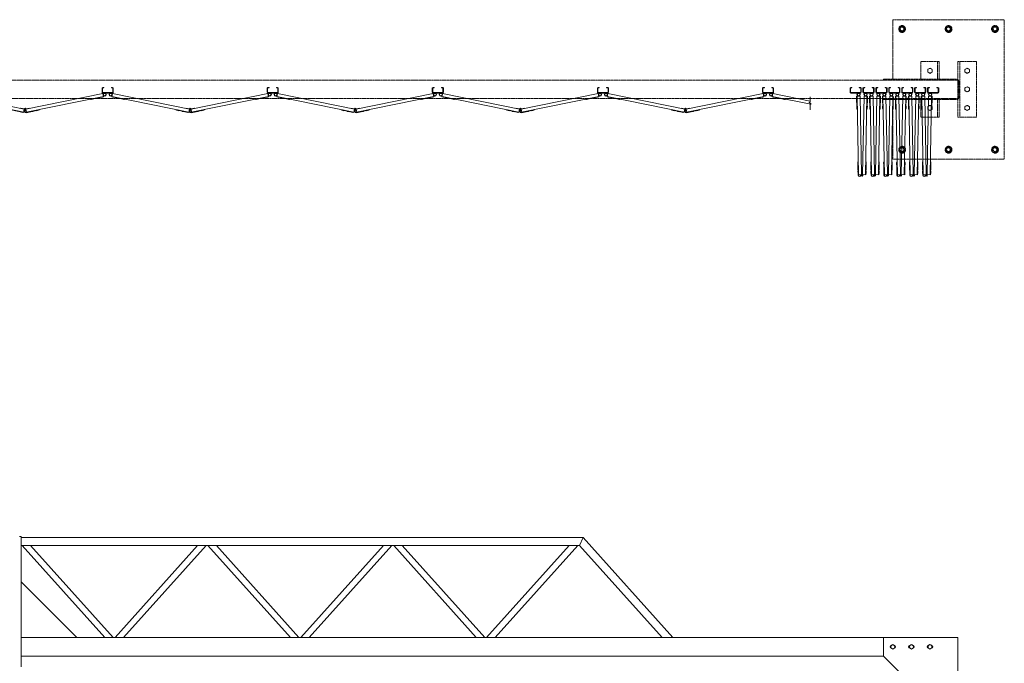
# Model space of a CAD drawing. Units: millimetres. Extents: x 4018 to 33146, y 470 to 10586.
# Drawn here: x 10201 to 15500, y 7121 to 10586 of the extents above; entities that cross this region are included whole.
import ezdxf

# ---------------------------------------------------------------- set-up
doc = ezdxf.new("R2010")
doc.units = ezdxf.units.MM
doc.linetypes.add('PHANTOM', pattern=[63.5, 31.75, -6.35, 6.35, -6.35, 6.35, -6.35])
for name, color, linetype, lineweight in [('2点鎖線', 6, 'PHANTOM', 9), ('実線', 3, 'Continuous', 18), ('細線', 4, 'Continuous', 9)]:
    doc.layers.add(name, color=color, linetype=linetype, lineweight=lineweight)

msp = doc.modelspace()

# ---------------------------------------------------------------- linework, layer by layer
at = {"layer": '2点鎖線', "ltscale": 0.05}
for p, q in [((14900, 10266.1), (14900, 10586.1)), ((14900, 10586.1), (15500, 10586.1)), ((14950, 10554.6), (14934, 10545.4)), ((14934, 10545.4), (14934, 10526.9)), ((14950, 10554.6), (14966, 10545.4)), ((14966, 10545.4), (14966, 10526.9)), ((15200, 10554.6), (15184, 10545.4)), ((15184, 10545.4), (15184, 10526.9)), ((15200, 10554.6), (15216, 10545.4)), ((15216, 10545.4), (15216, 10526.9)), ((15450, 10554.6), (15434, 10545.4)), ((15434, 10545.4), (15434, 10526.9)), ((15450, 10554.6), (15466, 10545.4)), ((15466, 10545.4), (15466, 10526.9)), ((15500, 10586.1), (15500, 9836.1)), ((14934, 10526.9), (14950, 10517.7)), ((14966, 10526.9), (14950, 10517.7)), ((15184, 10526.9), (15200, 10517.7)), ((15216, 10526.9), (15200, 10517.7)), ((15434, 10526.9), (15450, 10517.7)), ((15466, 10526.9), (15450, 10517.7)), ((15050, 10266.1), (15050, 10361.1)), ((15050, 10361.1), (15150, 10361.1)), ((15140, 10266.1), (15140, 10361.1)), ((15150, 10266.1), (15150, 10361.1)), ((15250, 10361.1), (15350, 10361.1)), ((15250, 10361.1), (15250, 10061.1)), ((15260, 10361.1), (15260, 10061.1)), ((15350, 10361.1), (15350, 10061.1)), ((15100, 10325), (15088, 10318.1)), ((15088, 10318.1), (15088, 10304.2)), ((15088, 10304.2), (15100, 10297.3)), ((15100, 10325), (15112, 10318.1)), ((15112, 10304.2), (15100, 10297.3)), ((15112, 10318.1), (15112, 10304.2)), ((15300, 10325), (15288, 10318.1)), ((15288, 10318.1), (15288, 10304.2)), ((15288, 10304.2), (15300, 10297.3)), ((15300, 10325), (15312, 10318.1)), ((15312, 10304.2), (15300, 10297.3)), ((15312, 10318.1), (15312, 10304.2)), ((15250, 10261.1), (5150, 10261.1)), ((14850, 10266.1), (15250, 10266.1)), ((14850, 10261.1), (14850, 10266.1)), ((15255, 10168.1), (15255, 10254.1)), ((15300, 10225), (15288, 10218.1)), ((15288, 10218.1), (15288, 10204.2)), ((15288, 10204.2), (15300, 10197.3)), ((15300, 10225), (15312, 10218.1)), ((15312, 10204.2), (15300, 10197.3)), ((15312, 10218.1), (15312, 10204.2)), ((5150, 10161.1), (15250, 10161.1)), ((14850, 10161.1), (14850, 10156.1)), ((14850, 10156.1), (15250, 10156.1)), ((14900, 9836.1), (14900, 10156.1)), ((15050, 10061.1), (15050, 10156.1)), ((15100, 10125), (15088, 10118.1)), ((15100, 10125), (15112, 10118.1)), ((15140, 10061.1), (15140, 10156.1)), ((15150, 10061.1), (15150, 10156.1)), ((15300, 10125), (15288, 10118.1)), ((15300, 10125), (15312, 10118.1)), ((15088, 10118.1), (15088, 10104.2)), ((15088, 10104.2), (15100, 10097.3)), ((15112, 10104.2), (15100, 10097.3)), ((15112, 10118.1), (15112, 10104.2)), ((15288, 10118.1), (15288, 10104.2)), ((15288, 10104.2), (15300, 10097.3)), ((15312, 10104.2), (15300, 10097.3)), ((15312, 10118.1), (15312, 10104.2)), ((15150, 10061.1), (15050, 10061.1)), ((15350, 10061.1), (15250, 10061.1)), ((14950, 9904.6), (14934, 9895.4)), ((14934, 9895.4), (14934, 9876.9)), ((14934, 9876.9), (14950, 9867.7)), ((14950, 9904.6), (14966, 9895.4)), ((14966, 9876.9), (14950, 9867.7)), ((14966, 9895.4), (14966, 9876.9)), ((15200, 9904.6), (15184, 9895.4)), ((15184, 9895.4), (15184, 9876.9)), ((15184, 9876.9), (15200, 9867.7)), ((15200, 9904.6), (15216, 9895.4)), ((15216, 9876.9), (15200, 9867.7)), ((15216, 9895.4), (15216, 9876.9)), ((15450, 9904.6), (15434, 9895.4)), ((15434, 9895.4), (15434, 9876.9)), ((15434, 9876.9), (15450, 9867.7)), ((15450, 9904.6), (15466, 9895.4)), ((15466, 9876.9), (15450, 9867.7)), ((15466, 9895.4), (15466, 9876.9)), ((15500, 9836.1), (14900, 9836.1))]:
    msp.add_line(p, q, dxfattribs=at)
for centre, radius in [((14950, 10536.1), 18.5), ((14950, 10536.1), 16), ((14950, 10536.1), 11), ((15200, 10536.1), 18.5), ((15200, 10536.1), 16), ((15200, 10536.1), 11), ((15450, 10536.1), 18.5), ((15450, 10536.1), 16), ((15450, 10536.1), 11), ((14950, 9886.1), 18.5), ((14950, 9886.1), 16), ((14950, 9886.1), 11), ((15200, 9886.1), 18.5), ((15200, 9886.1), 16), ((15200, 9886.1), 11), ((15450, 9886.1), 18.5), ((15450, 9886.1), 16), ((15450, 9886.1), 11)]:
    msp.add_circle(centre, radius, dxfattribs=at)
for centre, radius, start, end in [((14950, 10536.1), 9.65, 195, 105), ((15200, 10536.1), 9.65, 195, 105), ((15450, 10536.1), 9.65, 195, 105), ((15243, 10254.1), 12, 0, 54.3147), ((15243, 10168.1), 12, 305.6853, 0), ((14950, 9886.1), 9.65, 195, 105), ((15200, 9886.1), 9.65, 195, 105), ((15450, 9886.1), 9.65, 195, 105)]:
    msp.add_arc(centre, radius, start, end, dxfattribs=at)
at = {"layer": '実線', "ltscale": 0.05}
for p, q in [((10209, 7803), (10200, 7803)), ((10209, 7103), (10209, 7803)), ((13233.1, 7798), (10209, 7798)), ((13214, 7755.3), (13233.1, 7798)), ((13715.7, 7260), (13233.1, 7798)), ((13214, 7755.3), (10209, 7755.3)), ((10658.3, 7260), (10214, 7755.3)), ((10704, 7260), (10259.7, 7755.3)), ((10714, 7260), (11158.3, 7755.3)), ((10759.7, 7260), (11204, 7755.3)), ((11658.3, 7260), (11214, 7755.3)), ((11704, 7260), (11259.7, 7755.3)), ((11714, 7260), (12158.3, 7755.3)), ((11759.7, 7260), (12204, 7755.3)), ((12658.3, 7260), (12214, 7755.3)), ((12704, 7260), (12259.7, 7755.3)), ((12714, 7260), (13158.3, 7755.3)), ((12759.7, 7260), (13204, 7755.3)), ((13658.3, 7260), (13214, 7755.3)), ((10509, 7260), (10209, 7560)), ((15250, 7260), (10209, 7260)), ((14850, 7260), (14850, 7160)), ((15250, 7260), (15250, 2810)), ((14889.5, 7216.1), (14900, 7222.1)), ((14889.5, 7216.1), (14889.5, 7203.9)), ((14910.5, 7216.1), (14900, 7222.1)), ((14910.5, 7216.1), (14910.5, 7203.9)), ((14989.5, 7216.1), (15000, 7222.1)), ((14989.5, 7216.1), (14989.5, 7203.9)), ((15010.5, 7216.1), (15000, 7222.1)), ((15010.5, 7216.1), (15010.5, 7203.9)), ((15089.5, 7216.1), (15100, 7222.1)), ((15089.5, 7216.1), (15089.5, 7203.9)), ((15110.5, 7216.1), (15100, 7222.1)), ((15110.5, 7216.1), (15110.5, 7203.9)), ((14850, 7160), (10209, 7160)), ((14850, 7160), (15150, 6860)), ((14900, 7197.9), (14889.5, 7203.9)), ((14900, 7197.9), (14910.5, 7203.9)), ((15000, 7197.9), (14989.5, 7203.9)), ((15000, 7197.9), (15010.5, 7203.9)), ((15100, 7197.9), (15089.5, 7203.9)), ((15100, 7197.9), (15110.5, 7203.9))]:
    msp.add_line(p, q, dxfattribs=at)
for centre in [(14900, 7210), (15000, 7210), (15100, 7210)]:
    msp.add_circle(centre, 10.5, dxfattribs=at)
for centre, start, end in [((14892.5, 7210), 94.1581, 265.8419), ((14907.5, 7210), 274.1581, 85.8419), ((14992.5, 7210), 94.1581, 265.8419), ((15007.5, 7210), 274.1581, 85.8419), ((15092.5, 7210), 94.1581, 265.8419), ((15107.5, 7210), 274.1581, 85.8419)]:
    msp.add_arc(centre, 7.5, start, end, dxfattribs=at)
at = {"layer": '細線', "ltscale": 0.05}
for p, q in [((10225.6, 10104.1), (9811.7, 10188.8)), ((10234.4, 10104.1), (10648.3, 10188.8)), ((10644.3, 10217.1), (10644.3, 10195.1)), ((10646.8, 10217.1), (10646.8, 10195.1)), ((10648.3, 10221.1), (10654.3, 10221.1)), ((10648.3, 10218.6), (10654.3, 10218.6)), ((10700.3, 10193.6), (10648.3, 10193.6)), ((10700.3, 10191.1), (10648.3, 10191.1)), ((10648.3, 10188.8), (10652.1, 10170.7)), ((10654.3, 10221.1), (10654.3, 10218.6)), ((10694.3, 10221.1), (10694.3, 10218.6)), ((10700.3, 10221.1), (10694.3, 10221.1)), ((10700.3, 10218.6), (10694.3, 10218.6)), ((10700.2, 10188.8), (10696.5, 10170.7)), ((11114.1, 10104.1), (10700.2, 10188.8)), ((10701.8, 10195.1), (10701.8, 10217.1)), ((10704.3, 10217.1), (10704.3, 10195.1)), ((11123, 10104.1), (11536.9, 10188.8)), ((11532.8, 10217.1), (11532.8, 10195.1)), ((11535.3, 10217.1), (11535.3, 10195.1)), ((11536.8, 10221.1), (11542.8, 10221.1)), ((11536.8, 10218.6), (11542.8, 10218.6)), ((11588.8, 10193.6), (11536.8, 10193.6)), ((11588.8, 10191.1), (11536.8, 10191.1)), ((11536.9, 10188.8), (11540.6, 10170.7)), ((11542.8, 10221.1), (11542.8, 10218.6)), ((11582.8, 10221.1), (11582.8, 10218.6)), ((11588.8, 10221.1), (11582.8, 10221.1)), ((11588.8, 10218.6), (11582.8, 10218.6)), ((11588.7, 10188.8), (11585, 10170.7)), ((12002.7, 10104.1), (11588.7, 10188.8)), ((11590.3, 10195.1), (11590.3, 10217.1)), ((11592.8, 10217.1), (11592.8, 10195.1)), ((12011.5, 10104.1), (12425.4, 10188.8)), ((12421.4, 10217.1), (12421.4, 10195.1)), ((12423.9, 10217.1), (12423.9, 10195.1)), ((12425.4, 10221.1), (12431.4, 10221.1)), ((12425.4, 10218.6), (12431.4, 10218.6)), ((12477.4, 10193.6), (12425.4, 10193.6)), ((12477.4, 10191.1), (12425.4, 10191.1)), ((12425.4, 10188.8), (12429.1, 10170.7)), ((12431.4, 10221.1), (12431.4, 10218.6)), ((12471.4, 10221.1), (12471.4, 10218.6)), ((12477.4, 10221.1), (12471.4, 10221.1)), ((12477.4, 10218.6), (12471.4, 10218.6)), ((12477.3, 10188.8), (12473.6, 10170.7)), ((12891.2, 10104.1), (12477.3, 10188.8)), ((12478.9, 10195.1), (12478.9, 10217.1)), ((12481.4, 10217.1), (12481.4, 10195.1)), ((12900.1, 10104.1), (13314, 10188.8)), ((13309.9, 10217.1), (13309.9, 10195.1)), ((13312.4, 10217.1), (13312.4, 10195.1)), ((13313.9, 10221.1), (13319.9, 10221.1)), ((13313.9, 10218.6), (13319.9, 10218.6)), ((13365.9, 10193.6), (13313.9, 10193.6)), ((13365.9, 10191.1), (13313.9, 10191.1)), ((13314, 10188.8), (13317.7, 10170.7)), ((13319.9, 10221.1), (13319.9, 10218.6)), ((13359.9, 10221.1), (13359.9, 10218.6)), ((13365.9, 10221.1), (13359.9, 10221.1)), ((13365.9, 10218.6), (13359.9, 10218.6)), ((13365.8, 10188.8), (13362.1, 10170.7)), ((13779.8, 10104.1), (13365.8, 10188.8)), ((13367.4, 10195.1), (13367.4, 10217.1)), ((13369.9, 10217.1), (13369.9, 10195.1)), ((13788.6, 10104.1), (14202.5, 10188.8)), ((14198.5, 10217.1), (14198.5, 10195.1)), ((14201, 10217.1), (14201, 10195.1)), ((14202.5, 10221.1), (14208.5, 10221.1)), ((14202.5, 10218.6), (14208.5, 10218.6)), ((14254.5, 10193.6), (14202.5, 10193.6)), ((14254.5, 10191.1), (14202.5, 10191.1)), ((14202.5, 10188.8), (14206.2, 10170.7)), ((14208.5, 10221.1), (14208.5, 10218.6)), ((14248.5, 10221.1), (14248.5, 10218.6)), ((14254.5, 10221.1), (14248.5, 10221.1)), ((14254.5, 10218.6), (14248.5, 10218.6)), ((14254.4, 10188.8), (14250.7, 10170.7)), ((14455.6, 10147.6), (14254.4, 10188.8)), ((14256, 10195.1), (14256, 10217.1)), ((14258.5, 10217.1), (14258.5, 10195.1)), ((14669.7, 10217.1), (14669.7, 10195.1)), ((14672.2, 10217.1), (14672.2, 10195.1)), ((14673.7, 10221.1), (14679.7, 10221.1)), ((14673.7, 10218.6), (14679.7, 10218.6)), ((14725.7, 10193.6), (14673.7, 10193.6)), ((14725.7, 10191.1), (14673.7, 10191.1)), ((14679.7, 10221.1), (14679.7, 10218.6)), ((14723.8, 10174.3), (14705.3, 10173.9)), ((14719.7, 10221.1), (14719.7, 10218.6)), ((14725.7, 10221.1), (14719.7, 10221.1)), ((14725.7, 10218.6), (14719.7, 10218.6)), ((14731.9, 9751.9), (14723.8, 10174.3)), ((14727.2, 10195.1), (14727.2, 10217.1)), ((14729.7, 10217.1), (14729.7, 10195.1)), ((14737, 9751.9), (14745.1, 10174.3)), ((14739.2, 10217.1), (14739.2, 10195.1)), ((14741.7, 10217.1), (14741.7, 10195.1)), ((14743.2, 10221.1), (14749.2, 10221.1)), ((14743.2, 10218.6), (14749.2, 10218.6)), ((14795.2, 10193.6), (14743.2, 10193.6)), ((14795.2, 10191.1), (14743.2, 10191.1)), ((14745.1, 10174.3), (14763.5, 10173.9)), ((14749.2, 10221.1), (14749.2, 10218.6)), ((14793.4, 10174.3), (14774.9, 10173.9)), ((14789.2, 10221.1), (14789.2, 10218.6)), ((14795.2, 10221.1), (14789.2, 10221.1)), ((14795.2, 10218.6), (14789.2, 10218.6)), ((14801.4, 9751.9), (14793.4, 10174.3)), ((14796.7, 10195.1), (14796.7, 10217.1)), ((14799.2, 10217.1), (14799.2, 10195.1)), ((14806.6, 9751.9), (14814.6, 10174.3)), ((14808.8, 10217.1), (14808.8, 10195.1)), ((14811.3, 10217.1), (14811.3, 10195.1)), ((14812.8, 10221.1), (14818.8, 10221.1)), ((14812.8, 10218.6), (14818.8, 10218.6)), ((14864.8, 10193.6), (14812.8, 10193.6)), ((14864.8, 10191.1), (14812.8, 10191.1)), ((14814.6, 10174.3), (14833.1, 10173.9)), ((14818.8, 10221.1), (14818.8, 10218.6)), ((14862.9, 10174.3), (14844.4, 10173.9)), ((14858.8, 10221.1), (14858.8, 10218.6)), ((14864.8, 10221.1), (14858.8, 10221.1)), ((14864.8, 10218.6), (14858.8, 10218.6)), ((14871, 9751.9), (14862.9, 10174.3)), ((14866.3, 10195.1), (14866.3, 10217.1)), ((14868.8, 10217.1), (14868.8, 10195.1)), ((14876.1, 9751.9), (14884.2, 10174.3)), ((14878.3, 10217.1), (14878.3, 10195.1)), ((14880.8, 10217.1), (14880.8, 10195.1)), ((14882.3, 10221.1), (14888.3, 10221.1)), ((14882.3, 10218.6), (14888.3, 10218.6)), ((14934.3, 10193.6), (14882.3, 10193.6)), ((14934.3, 10191.1), (14882.3, 10191.1)), ((14884.2, 10174.3), (14902.7, 10173.9)), ((14888.3, 10221.1), (14888.3, 10218.6)), ((14932.5, 10174.3), (14914, 10173.9)), ((14928.3, 10221.1), (14928.3, 10218.6)), ((14934.3, 10221.1), (14928.3, 10221.1)), ((14934.3, 10218.6), (14928.3, 10218.6)), ((14940.5, 9751.9), (14932.5, 10174.3)), ((14935.8, 10195.1), (14935.8, 10217.1)), ((14938.3, 10217.1), (14938.3, 10195.1)), ((14945.7, 9751.9), (14953.7, 10174.3)), ((14947.9, 10217.1), (14947.9, 10195.1)), ((14950.4, 10217.1), (14950.4, 10195.1)), ((14951.9, 10221.1), (14957.9, 10221.1)), ((14951.9, 10218.6), (14957.9, 10218.6)), ((15003.9, 10193.6), (14951.9, 10193.6)), ((15003.9, 10191.1), (14951.9, 10191.1)), ((14953.7, 10174.3), (14972.2, 10173.9)), ((14957.9, 10221.1), (14957.9, 10218.6)), ((15002, 10174.3), (14983.5, 10173.9)), ((14997.9, 10221.1), (14997.9, 10218.6)), ((15003.9, 10221.1), (14997.9, 10221.1)), ((15003.9, 10218.6), (14997.9, 10218.6)), ((15010.1, 9751.9), (15002, 10174.3)), ((15005.4, 10195.1), (15005.4, 10217.1)), ((15007.9, 10217.1), (15007.9, 10195.1)), ((15015.2, 9751.9), (15023.3, 10174.3)), ((15017.4, 10217.1), (15017.4, 10195.1)), ((15019.9, 10217.1), (15019.9, 10195.1)), ((15021.4, 10221.1), (15027.4, 10221.1)), ((15021.4, 10218.6), (15027.4, 10218.6)), ((15073.4, 10193.6), (15021.4, 10193.6)), ((15073.4, 10191.1), (15021.4, 10191.1)), ((15023.3, 10174.3), (15041.8, 10173.9)), ((15027.4, 10221.1), (15027.4, 10218.6)), ((15071.6, 10174.3), (15053.1, 10173.9)), ((15067.4, 10221.1), (15067.4, 10218.6)), ((15073.4, 10221.1), (15067.4, 10221.1)), ((15073.4, 10218.6), (15067.4, 10218.6)), ((15079.6, 9751.9), (15071.6, 10174.3)), ((15074.9, 10195.1), (15074.9, 10217.1)), ((15077.4, 10217.1), (15077.4, 10195.1)), ((15084.8, 9751.9), (15092.8, 10174.3)), ((15087, 10217.1), (15087, 10195.1)), ((15089.5, 10217.1), (15089.5, 10195.1)), ((15091, 10221.1), (15097, 10221.1)), ((15091, 10218.6), (15097, 10218.6)), ((15143, 10193.6), (15091, 10193.6)), ((15143, 10191.1), (15091, 10191.1)), ((15092.8, 10174.3), (15111.3, 10173.9)), ((15097, 10221.1), (15097, 10218.6)), ((15137, 10221.1), (15137, 10218.6)), ((15143, 10221.1), (15137, 10221.1)), ((15143, 10218.6), (15137, 10218.6)), ((15144.5, 10195.1), (15144.5, 10217.1)), ((15147, 10195.1), (15147, 10217.1)), ((10222.4, 10088.4), (9808.5, 10173.1)), ((10235.7, 10088), (10651.5, 10173.1)), ((10583, 10159.1), (10583.5, 10156.6)), ((10583.5, 10156.6), (10652.1, 10170.7)), ((10587.4, 10157.4), (10587.5, 10156.9)), ((10587.5, 10156.9), (10599.2, 10159.3)), ((10599.1, 10159.8), (10599.2, 10159.3)), ((10616.8, 10163.4), (10616.9, 10162.9)), ((10616.9, 10162.9), (10628.6, 10165.4)), ((10628.5, 10165.8), (10628.6, 10165.4)), ((10633.9, 10166.9), (10634, 10166.5)), ((10634, 10166.5), (10645.8, 10168.9)), ((10645.7, 10169.3), (10645.8, 10168.9)), ((10765.1, 10156.6), (10696.5, 10170.7)), ((11110.9, 10088.4), (10697, 10173.1)), ((10702.9, 10169.3), (10702.8, 10168.9)), ((10714.5, 10166.5), (10702.8, 10168.9)), ((10714.6, 10166.9), (10714.5, 10166.5)), ((10720, 10165.8), (10719.9, 10165.4)), ((10731.7, 10162.9), (10719.9, 10165.4)), ((10731.8, 10163.4), (10731.7, 10162.9)), ((10749.4, 10159.8), (10749.3, 10159.3)), ((10761.1, 10156.9), (10749.3, 10159.3)), ((10761.2, 10157.4), (10761.1, 10156.9)), ((10765.6, 10159.1), (10765.1, 10156.6)), ((11124.2, 10088), (11540.1, 10173.1)), ((11471.5, 10159.1), (11472, 10156.6)), ((11472, 10156.6), (11540.6, 10170.7)), ((11475.9, 10157.4), (11476, 10156.9)), ((11476, 10156.9), (11487.8, 10159.3)), ((11487.7, 10159.8), (11487.8, 10159.3)), ((11505.3, 10163.4), (11505.4, 10162.9)), ((11505.4, 10162.9), (11517.2, 10165.4)), ((11517.1, 10165.8), (11517.2, 10165.4)), ((11522.5, 10166.9), (11522.6, 10166.5)), ((11522.6, 10166.5), (11534.3, 10168.9)), ((11534.2, 10169.3), (11534.3, 10168.9)), ((11653.6, 10156.6), (11585, 10170.7)), ((11999.5, 10088.4), (11585.5, 10173.1)), ((11591.4, 10169.3), (11591.3, 10168.9)), ((11603.1, 10166.5), (11591.3, 10168.9)), ((11603.2, 10166.9), (11603.1, 10166.5)), ((11608.6, 10165.8), (11608.5, 10165.4)), ((11620.2, 10162.9), (11608.5, 10165.4)), ((11620.3, 10163.4), (11620.2, 10162.9)), ((11637.9, 10159.8), (11637.8, 10159.3)), ((11649.6, 10156.9), (11637.8, 10159.3)), ((11649.7, 10157.4), (11649.6, 10156.9)), ((11654.1, 10159.1), (11653.6, 10156.6)), ((12012.8, 10088), (12428.6, 10173.1)), ((12360.1, 10159.1), (12360.6, 10156.6)), ((12360.6, 10156.6), (12429.1, 10170.7)), ((12364.5, 10157.4), (12364.6, 10156.9)), ((12364.6, 10156.9), (12376.3, 10159.3)), ((12376.2, 10159.8), (12376.3, 10159.3)), ((12393.9, 10163.4), (12394, 10162.9)), ((12394, 10162.9), (12405.7, 10165.4)), ((12405.6, 10165.8), (12405.7, 10165.4)), ((12411, 10166.9), (12411.1, 10166.5)), ((12411.1, 10166.5), (12422.9, 10168.9)), ((12422.8, 10169.3), (12422.9, 10168.9)), ((12542.2, 10156.6), (12473.6, 10170.7)), ((12888, 10088.4), (12474.1, 10173.1)), ((12480, 10169.3), (12479.9, 10168.9)), ((12491.6, 10166.5), (12479.9, 10168.9)), ((12491.7, 10166.9), (12491.6, 10166.5)), ((12497.1, 10165.8), (12497, 10165.4)), ((12508.8, 10162.9), (12497, 10165.4)), ((12508.9, 10163.4), (12508.8, 10162.9)), ((12526.5, 10159.8), (12526.4, 10159.3)), ((12538.1, 10156.9), (12526.4, 10159.3)), ((12538.2, 10157.4), (12538.1, 10156.9)), ((12542.7, 10159.1), (12542.2, 10156.6)), ((12901.3, 10088), (13317.2, 10173.1)), ((13248.6, 10159.1), (13249.1, 10156.6)), ((13249.1, 10156.6), (13317.7, 10170.7)), ((13253, 10157.4), (13253.1, 10156.9)), ((13253.1, 10156.9), (13264.9, 10159.3)), ((13264.8, 10159.8), (13264.9, 10159.3)), ((13282.4, 10163.4), (13282.5, 10162.9)), ((13282.5, 10162.9), (13294.3, 10165.4)), ((13294.2, 10165.8), (13294.3, 10165.4)), ((13299.6, 10166.9), (13299.7, 10166.5)), ((13299.7, 10166.5), (13311.4, 10168.9)), ((13311.3, 10169.3), (13311.4, 10168.9)), ((13430.7, 10156.6), (13362.1, 10170.7)), ((13776.6, 10088.4), (13362.6, 10173.1)), ((13368.5, 10169.3), (13368.4, 10168.9)), ((13380.2, 10166.5), (13368.4, 10168.9)), ((13380.3, 10166.9), (13380.2, 10166.5)), ((13385.6, 10165.8), (13385.5, 10165.4)), ((13397.3, 10162.9), (13385.5, 10165.4)), ((13397.4, 10163.4), (13397.3, 10162.9)), ((13415, 10159.8), (13414.9, 10159.3)), ((13426.7, 10156.9), (13414.9, 10159.3)), ((13426.8, 10157.4), (13426.7, 10156.9)), ((13431.2, 10159.1), (13430.7, 10156.6)), ((13789.9, 10088), (14205.7, 10173.1)), ((14137.2, 10159.1), (14137.7, 10156.6)), ((14137.7, 10156.6), (14206.2, 10170.7)), ((14141.6, 10157.4), (14141.7, 10156.9)), ((14141.7, 10156.9), (14153.4, 10159.3)), ((14153.3, 10159.8), (14153.4, 10159.3)), ((14171, 10163.4), (14171.1, 10162.9)), ((14171.1, 10162.9), (14182.8, 10165.4)), ((14182.7, 10165.8), (14182.8, 10165.4)), ((14188.1, 10166.9), (14188.2, 10166.5)), ((14188.2, 10166.5), (14200, 10168.9)), ((14199.9, 10169.3), (14200, 10168.9)), ((14319.3, 10156.6), (14250.7, 10170.7)), ((14458.1, 10130.7), (14251.2, 10173.1)), ((14257, 10169.3), (14256.9, 10168.9)), ((14268.7, 10166.5), (14256.9, 10168.9)), ((14268.8, 10166.9), (14268.7, 10166.5)), ((14274.2, 10165.8), (14274.1, 10165.4)), ((14285.8, 10162.9), (14274.1, 10165.4)), ((14285.9, 10163.4), (14285.8, 10162.9)), ((14303.6, 10159.8), (14303.5, 10159.3)), ((14315.2, 10156.9), (14303.5, 10159.3)), ((14315.3, 10157.4), (14315.2, 10156.9)), ((14319.8, 10159.1), (14319.3, 10156.6)), ((14450.6, 10140.1), (14455.6, 10143.9)), ((14460.6, 10132.6), (14450.6, 10140.1)), ((14455.6, 10171.4), (14455.6, 10143.9)), ((14460.6, 10132.6), (14455.6, 10128.9)), ((14455.6, 10128.9), (14455.6, 10101.4)), ((14705.2, 10155.4), (14704.9, 10167.4)), ((14705.4, 10167.4), (14704.9, 10167.4)), ((14705.7, 10155.4), (14705.2, 10155.4)), ((14706.6, 10104), (14705.3, 10173.9)), ((14705.5, 10137.9), (14705.3, 10149.9)), ((14705.8, 10149.9), (14705.3, 10149.9)), ((14706, 10138), (14705.5, 10137.9)), ((14715.9, 9749.6), (14707.8, 10174)), ((14753, 9751.6), (14761, 10174)), ((14762.2, 10104), (14763.5, 10173.9)), ((14762.9, 10138), (14763.4, 10137.9)), ((14763.1, 10149.9), (14763.6, 10149.9)), ((14763.2, 10155.4), (14763.7, 10155.4)), ((14763.4, 10167.4), (14763.9, 10167.4)), ((14763.4, 10137.9), (14763.6, 10149.9)), ((14763.7, 10155.4), (14763.9, 10167.4)), ((14774.7, 10155.4), (14774.5, 10167.4)), ((14775, 10167.4), (14774.5, 10167.4)), ((14775.2, 10155.4), (14774.7, 10155.4)), ((14775.1, 10137.9), (14774.8, 10149.9)), ((14775.3, 10149.9), (14774.8, 10149.9)), ((14776.2, 10104), (14774.9, 10173.9)), ((14775.6, 10138), (14775.1, 10137.9)), ((14785.5, 9749.6), (14777.4, 10174)), ((14822.6, 9751.6), (14830.6, 10174)), ((14831.8, 10104), (14833.1, 10173.9)), ((14832.4, 10138), (14832.9, 10137.9)), ((14832.6, 10149.9), (14833.1, 10149.9)), ((14832.8, 10155.4), (14833.3, 10155.4)), ((14832.9, 10137.9), (14833.1, 10149.9)), ((14833, 10167.4), (14833.5, 10167.4)), ((14833.3, 10155.4), (14833.5, 10167.4)), ((14844.3, 10155.4), (14844.1, 10167.4)), ((14844.6, 10167.4), (14844.1, 10167.4)), ((14844.8, 10155.4), (14844.3, 10155.4)), ((14845.8, 10104), (14844.4, 10173.9)), ((14844.6, 10137.9), (14844.4, 10149.9)), ((14844.9, 10149.9), (14844.4, 10149.9)), ((14845.1, 10138), (14844.6, 10137.9)), ((14855, 9749.6), (14846.9, 10174)), ((14892.1, 9751.6), (14900.2, 10174)), ((14901.3, 10104), (14902.7, 10173.9)), ((14902, 10138), (14902.5, 10137.9)), ((14902.2, 10149.9), (14902.7, 10149.9)), ((14902.3, 10155.4), (14902.8, 10155.4)), ((14902.5, 10167.4), (14903, 10167.4)), ((14902.5, 10137.9), (14902.7, 10149.9)), ((14902.8, 10155.4), (14903, 10167.4)), ((14913.8, 10155.4), (14913.6, 10167.4)), ((14914.1, 10167.4), (14913.6, 10167.4)), ((14914.3, 10155.4), (14913.8, 10155.4)), ((14914.2, 10137.9), (14913.9, 10149.9)), ((14914.4, 10149.9), (14913.9, 10149.9)), ((14915.3, 10104), (14914, 10173.9)), ((14914.7, 10138), (14914.2, 10137.9)), ((14924.6, 9749.6), (14916.5, 10174)), ((14961.7, 9751.6), (14969.7, 10174)), ((14970.9, 10104), (14972.2, 10173.9)), ((14971.5, 10138), (14972, 10137.9)), ((14971.8, 10149.9), (14972.3, 10149.9)), ((14971.9, 10155.4), (14972.4, 10155.4)), ((14972, 10137.9), (14972.3, 10149.9)), ((14972.1, 10167.4), (14972.6, 10167.4)), ((14972.4, 10155.4), (14972.6, 10167.4)), ((14983.4, 10155.4), (14983.2, 10167.4)), ((14983.7, 10167.4), (14983.2, 10167.4)), ((14983.9, 10155.4), (14983.4, 10155.4)), ((14984.9, 10104), (14983.5, 10173.9)), ((14983.7, 10137.9), (14983.5, 10149.9)), ((14984, 10149.9), (14983.5, 10149.9)), ((14984.2, 10138), (14983.7, 10137.9)), ((14994.1, 9749.6), (14986, 10174)), ((15031.2, 9751.6), (15039.3, 10174)), ((15040.4, 10104), (15041.8, 10173.9)), ((15041.1, 10138), (15041.6, 10137.9)), ((15041.3, 10149.9), (15041.8, 10149.9)), ((15041.4, 10155.4), (15041.9, 10155.4)), ((15041.6, 10137.9), (15041.8, 10149.9)), ((15041.7, 10167.4), (15042.2, 10167.4)), ((15041.9, 10155.4), (15042.2, 10167.4)), ((15053, 10155.4), (15052.7, 10167.4)), ((15053.2, 10167.4), (15052.7, 10167.4)), ((15053.5, 10155.4), (15053, 10155.4)), ((15054.4, 10104), (15053.1, 10173.9)), ((15053.3, 10137.9), (15053.1, 10149.9)), ((15053.6, 10149.9), (15053.1, 10149.9)), ((15053.8, 10138), (15053.3, 10137.9)), ((15063.7, 9749.6), (15055.6, 10174)), ((15100.8, 9751.6), (15108.8, 10174)), ((15110, 10104), (15111.3, 10173.9)), ((15110.7, 10138), (15111.2, 10137.9)), ((15110.9, 10149.9), (15111.4, 10149.9)), ((15111, 10155.4), (15111.5, 10155.4)), ((15111.2, 10167.4), (15111.7, 10167.4)), ((15111.2, 10137.9), (15111.4, 10149.9)), ((15111.5, 10155.4), (15111.7, 10167.4)), ((10221.9, 10085.9), (10153.3, 10100)), ((10203.7, 10089.7), (10203.6, 10089.2)), ((10215.4, 10086.8), (10203.6, 10089.2)), ((10206, 10108.1), (10206.3, 10109.5)), ((10206.3, 10109.5), (10226.1, 10105.5)), ((10215.5, 10087.2), (10215.4, 10086.8)), ((10221.9, 10085.9), (10225.6, 10104.1)), ((10225.6, 10104.1), (10228.4, 10102.6)), ((10226.1, 10105.5), (10226.5, 10105.3)), ((10234.4, 10104.1), (10231.6, 10102.6)), ((10233.5, 10098.8), (10233, 10101.2)), ((10233.9, 10105.5), (10233.5, 10105.3)), ((10253.7, 10109.5), (10233.9, 10105.5)), ((10237.6, 10088.4), (10234.4, 10104.1)), ((10236.2, 10085.5), (10306.7, 10100)), ((10244.5, 10087.2), (10244.6, 10086.8)), ((10244.6, 10086.8), (10256.4, 10089.2)), ((10254, 10108.1), (10253.7, 10109.5)), ((10256.3, 10089.7), (10256.4, 10089.2)), ((10261.6, 10090.8), (10261.7, 10090.3)), ((10261.7, 10090.3), (10273.5, 10092.7)), ((10273.4, 10093.2), (10273.5, 10092.7)), ((10291, 10096.8), (10291.1, 10096.3)), ((10291.1, 10096.3), (10302.9, 10098.7)), ((10302.8, 10099.2), (10302.9, 10098.7)), ((10306.2, 10102.4), (10306.7, 10100)), ((11042.3, 10102.4), (11041.8, 10100)), ((11110.4, 10085.9), (11041.8, 10100)), ((11045.8, 10099.2), (11045.7, 10098.7)), ((11057.4, 10096.3), (11045.7, 10098.7)), ((11057.5, 10096.8), (11057.4, 10096.3)), ((11075.1, 10093.2), (11075, 10092.7)), ((11086.8, 10090.3), (11075, 10092.7)), ((11086.9, 10090.8), (11086.8, 10090.3)), ((11092.3, 10089.7), (11092.2, 10089.2)), ((11103.9, 10086.8), (11092.2, 10089.2)), ((11094.5, 10108.1), (11094.8, 10109.5)), ((11094.8, 10109.5), (11114.6, 10105.5)), ((11104, 10087.2), (11103.9, 10086.8)), ((11110.4, 10085.9), (11114.1, 10104.1)), ((11114.1, 10104.1), (11116.9, 10102.6)), ((11114.6, 10105.5), (11115.1, 10105.3)), ((11123, 10104.1), (11120.2, 10102.6)), ((11122, 10098.8), (11121.5, 10101.2)), ((11122.5, 10105.5), (11122, 10105.3)), ((11142.3, 10109.5), (11122.5, 10105.5)), ((11126.2, 10088.4), (11123, 10104.1)), ((11124.7, 10085.5), (11195.3, 10100)), ((11133, 10087.2), (11133.1, 10086.8)), ((11133.1, 10086.8), (11144.9, 10089.2)), ((11142.6, 10108.1), (11142.3, 10109.5)), ((11144.8, 10089.7), (11144.9, 10089.2)), ((11150.2, 10090.8), (11150.3, 10090.3)), ((11150.3, 10090.3), (11162, 10092.7)), ((11161.9, 10093.2), (11162, 10092.7)), ((11179.6, 10096.8), (11179.7, 10096.3)), ((11179.7, 10096.3), (11191.4, 10098.7)), ((11191.3, 10099.2), (11191.4, 10098.7)), ((11194.8, 10102.4), (11195.3, 10100)), ((11930.9, 10102.4), (11930.4, 10100)), ((11999, 10085.9), (11930.4, 10100)), ((11934.3, 10099.2), (11934.2, 10098.7)), ((11946, 10096.3), (11934.2, 10098.7)), ((11946.1, 10096.8), (11946, 10096.3)), ((11963.7, 10093.2), (11963.6, 10092.7)), ((11975.3, 10090.3), (11963.6, 10092.7)), ((11975.4, 10090.8), (11975.3, 10090.3)), ((11980.8, 10089.7), (11980.7, 10089.2)), ((11992.5, 10086.8), (11980.7, 10089.2)), ((11983.1, 10108.1), (11983.4, 10109.5)), ((11983.4, 10109.5), (12003.2, 10105.5)), ((11992.6, 10087.2), (11992.5, 10086.8)), ((11999, 10085.9), (12002.7, 10104.1)), ((12002.7, 10104.1), (12005.5, 10102.6)), ((12003.2, 10105.5), (12003.6, 10105.3)), ((12011.5, 10104.1), (12008.7, 10102.6)), ((12010.6, 10098.8), (12010.1, 10101.2)), ((12011, 10105.5), (12010.6, 10105.3)), ((12030.8, 10109.5), (12011, 10105.5)), ((12014.7, 10088.4), (12011.5, 10104.1)), ((12013.3, 10085.5), (12083.8, 10100)), ((12021.6, 10087.2), (12021.7, 10086.8)), ((12021.7, 10086.8), (12033.4, 10089.2)), ((12031.1, 10108.1), (12030.8, 10109.5)), ((12033.3, 10089.7), (12033.4, 10089.2)), ((12038.7, 10090.8), (12038.8, 10090.3)), ((12038.8, 10090.3), (12050.6, 10092.7)), ((12050.5, 10093.2), (12050.6, 10092.7)), ((12068.1, 10096.8), (12068.2, 10096.3)), ((12068.2, 10096.3), (12080, 10098.7)), ((12079.9, 10099.2), (12080, 10098.7)), ((12083.3, 10102.4), (12083.8, 10100)), ((12819.4, 10102.4), (12818.9, 10100)), ((12887.5, 10085.9), (12818.9, 10100)), ((12822.8, 10099.2), (12822.7, 10098.7)), ((12834.5, 10096.3), (12822.7, 10098.7)), ((12834.6, 10096.8), (12834.5, 10096.3)), ((12852.2, 10093.2), (12852.1, 10092.7)), ((12863.9, 10090.3), (12852.1, 10092.7)), ((12864, 10090.8), (12863.9, 10090.3)), ((12869.4, 10089.7), (12869.3, 10089.2)), ((12881, 10086.8), (12869.3, 10089.2)), ((12871.6, 10108.1), (12871.9, 10109.5)), ((12871.9, 10109.5), (12891.7, 10105.5)), ((12881.1, 10087.2), (12881, 10086.8)), ((12887.5, 10085.9), (12891.2, 10104.1)), ((12891.2, 10104.1), (12894, 10102.6)), ((12891.7, 10105.5), (12892.2, 10105.3)), ((12900.1, 10104.1), (12897.3, 10102.6)), ((12899.1, 10098.8), (12898.6, 10101.2)), ((12899.6, 10105.5), (12899.1, 10105.3)), ((12919.3, 10109.5), (12899.6, 10105.5)), ((12903.3, 10088.4), (12900.1, 10104.1)), ((12901.8, 10085.5), (12972.3, 10100)), ((12910.1, 10087.2), (12910.2, 10086.8)), ((12910.2, 10086.8), (12922, 10089.2)), ((12919.7, 10108.1), (12919.3, 10109.5)), ((12921.9, 10089.7), (12922, 10089.2)), ((12927.3, 10090.8), (12927.4, 10090.3)), ((12927.4, 10090.3), (12939.1, 10092.7)), ((12939, 10093.2), (12939.1, 10092.7)), ((12956.7, 10096.8), (12956.8, 10096.3)), ((12956.8, 10096.3), (12968.5, 10098.7)), ((12968.4, 10099.2), (12968.5, 10098.7)), ((12971.8, 10102.4), (12972.3, 10100)), ((13708, 10102.4), (13707.5, 10100)), ((13776.1, 10085.9), (13707.5, 10100)), ((13711.4, 10099.2), (13711.3, 10098.7)), ((13723, 10096.3), (13711.3, 10098.7)), ((13723.1, 10096.8), (13723, 10096.3)), ((13740.8, 10093.2), (13740.7, 10092.7)), ((13752.4, 10090.3), (13740.7, 10092.7)), ((13752.5, 10090.8), (13752.4, 10090.3)), ((13757.9, 10089.7), (13757.8, 10089.2)), ((13769.6, 10086.8), (13757.8, 10089.2)), ((13760.2, 10108.1), (13760.5, 10109.5)), ((13760.5, 10109.5), (13780.3, 10105.5)), ((13769.7, 10087.2), (13769.6, 10086.8)), ((13776.1, 10085.9), (13779.8, 10104.1)), ((13779.8, 10104.1), (13782.6, 10102.6)), ((13780.3, 10105.5), (13780.7, 10105.3)), ((13788.6, 10104.1), (13785.8, 10102.6)), ((13787.6, 10098.8), (13787.1, 10101.2)), ((13788.1, 10105.5), (13787.7, 10105.3)), ((13807.9, 10109.5), (13788.1, 10105.5)), ((13791.8, 10088.4), (13788.6, 10104.1)), ((13790.4, 10085.5), (13860.9, 10100)), ((13798.7, 10087.2), (13798.8, 10086.8)), ((13798.8, 10086.8), (13810.5, 10089.2)), ((13808.2, 10108.1), (13807.9, 10109.5)), ((13810.4, 10089.7), (13810.5, 10089.2)), ((13815.8, 10090.8), (13815.9, 10090.3)), ((13815.9, 10090.3), (13827.7, 10092.7)), ((13827.6, 10093.2), (13827.7, 10092.7)), ((13845.2, 10096.8), (13845.3, 10096.3)), ((13845.3, 10096.3), (13857.1, 10098.7)), ((13857, 10099.2), (13857.1, 10098.7)), ((13860.4, 10102.4), (13860.9, 10100)), ((14706.3, 10120), (14705.8, 10119.9)), ((14706.1, 10107.9), (14705.8, 10119.9)), ((14706.6, 10108), (14706.1, 10107.9)), ((14709.1, 10104), (14706.6, 10104)), ((14759.7, 10104), (14762.2, 10104)), ((14762.3, 10108), (14762.8, 10107.9)), ((14762.5, 10120), (14763, 10119.9)), ((14762.8, 10107.9), (14763, 10119.9)), ((14775.9, 10120), (14775.4, 10119.9)), ((14775.6, 10107.9), (14775.4, 10119.9)), ((14776.1, 10108), (14775.6, 10107.9)), ((14778.7, 10104), (14776.2, 10104)), ((14829.3, 10104), (14831.8, 10104)), ((14831.8, 10108), (14832.3, 10107.9)), ((14832.1, 10120), (14832.6, 10119.9)), ((14832.3, 10107.9), (14832.6, 10119.9)), ((14845.5, 10120), (14845, 10119.9)), ((14845.2, 10107.9), (14845, 10119.9)), ((14845.7, 10108), (14845.2, 10107.9)), ((14848.3, 10104), (14845.8, 10104)), ((14898.8, 10104), (14901.3, 10104)), ((14901.4, 10108), (14901.9, 10107.9)), ((14901.6, 10120), (14902.1, 10119.9)), ((14901.9, 10107.9), (14902.1, 10119.9)), ((14915, 10120), (14914.5, 10119.9)), ((14914.7, 10107.9), (14914.5, 10119.9)), ((14915.2, 10108), (14914.7, 10107.9)), ((14917.8, 10104), (14915.3, 10104)), ((14968.4, 10104), (14970.9, 10104)), ((14971, 10108), (14971.5, 10107.9)), ((14971.2, 10120), (14971.7, 10119.9)), ((14971.5, 10107.9), (14971.7, 10119.9)), ((14984.6, 10120), (14984.1, 10119.9)), ((14984.3, 10107.9), (14984.1, 10119.9)), ((14984.8, 10108), (14984.3, 10107.9)), ((14987.4, 10104), (14984.9, 10104)), ((15037.9, 10104), (15040.4, 10104)), ((15040.5, 10108), (15041, 10107.9)), ((15040.8, 10120), (15041.3, 10119.9)), ((15041, 10107.9), (15041.3, 10119.9)), ((15054.1, 10120), (15053.6, 10119.9)), ((15053.9, 10107.9), (15053.6, 10119.9)), ((15054.4, 10108), (15053.9, 10107.9)), ((15056.9, 10104), (15054.4, 10104)), ((15107.5, 10104), (15110, 10104)), ((15110.1, 10108), (15110.6, 10107.9)), ((15110.3, 10120), (15110.8, 10119.9)), ((15110.6, 10107.9), (15110.8, 10119.9)), ((14711.8, 9805.5), (14711.6, 9817.5)), ((14712.1, 9817.5), (14711.6, 9817.5)), ((14712.3, 9805.5), (14711.8, 9805.5)), ((14714.5, 9821.6), (14712, 9821.5)), ((14713.4, 9749.5), (14712, 9821.5)), ((14754.3, 9821.6), (14756.8, 9821.5)), ((14755.5, 9751.5), (14756.8, 9821.5)), ((14756.5, 9805.5), (14757, 9805.5)), ((14756.8, 9817.5), (14757.3, 9817.5)), ((14757, 9805.5), (14757.3, 9817.5)), ((14781.4, 9805.5), (14781.2, 9817.5)), ((14781.7, 9817.5), (14781.2, 9817.5)), ((14781.9, 9805.5), (14781.4, 9805.5)), ((14784.1, 9821.6), (14781.6, 9821.5)), ((14783, 9749.5), (14781.6, 9821.5)), ((14823.9, 9821.6), (14826.4, 9821.5)), ((14825.1, 9751.5), (14826.4, 9821.5)), ((14826.1, 9805.5), (14826.6, 9805.5)), ((14826.3, 9817.5), (14826.8, 9817.5)), ((14826.6, 9805.5), (14826.8, 9817.5)), ((14850.9, 9805.5), (14850.7, 9817.5)), ((14851.2, 9817.5), (14850.7, 9817.5)), ((14851.4, 9805.5), (14850.9, 9805.5)), ((14853.6, 9821.6), (14851.1, 9821.5)), ((14852.5, 9749.5), (14851.1, 9821.5)), ((14893.5, 9821.6), (14896, 9821.5)), ((14894.6, 9751.5), (14896, 9821.5)), ((14895.6, 9805.5), (14896.1, 9805.5)), ((14895.9, 9817.5), (14896.4, 9817.5)), ((14896.1, 9805.5), (14896.4, 9817.5)), ((14920.5, 9805.5), (14920.3, 9817.5)), ((14920.8, 9817.5), (14920.3, 9817.5)), ((14921, 9805.5), (14920.5, 9805.5)), ((14923.2, 9821.6), (14920.7, 9821.5)), ((14922.1, 9749.5), (14920.7, 9821.5)), ((14963, 9821.6), (14965.5, 9821.5)), ((14964.2, 9751.5), (14965.5, 9821.5)), ((14965.2, 9805.5), (14965.7, 9805.5)), ((14965.4, 9817.5), (14965.9, 9817.5)), ((14965.7, 9805.5), (14965.9, 9817.5)), ((14990.1, 9805.5), (14989.8, 9817.5)), ((14990.3, 9817.5), (14989.8, 9817.5)), ((14990.6, 9805.5), (14990.1, 9805.5)), ((14992.8, 9821.6), (14990.3, 9821.5)), ((14991.6, 9749.5), (14990.3, 9821.5)), ((15032.6, 9821.6), (15035.1, 9821.5)), ((15033.7, 9751.5), (15035.1, 9821.5)), ((15034.8, 9805.5), (15035.3, 9805.5)), ((15035, 9817.5), (15035.5, 9817.5)), ((15035.3, 9805.5), (15035.5, 9817.5)), ((15059.6, 9805.5), (15059.4, 9817.5)), ((15059.9, 9817.5), (15059.4, 9817.5)), ((15060.1, 9805.5), (15059.6, 9805.5)), ((15062.3, 9821.6), (15059.8, 9821.5)), ((15061.2, 9749.5), (15059.8, 9821.5)), ((15102.1, 9821.6), (15104.6, 9821.5)), ((15103.3, 9751.5), (15104.6, 9821.5)), ((15104.3, 9805.5), (15104.8, 9805.5)), ((15104.5, 9817.5), (15105, 9817.5)), ((15104.8, 9805.5), (15105, 9817.5)), ((14712.4, 9775.5), (14712.2, 9787.5)), ((14712.7, 9787.5), (14712.2, 9787.5)), ((14712.9, 9775.5), (14712.4, 9775.5)), ((14712.7, 9758), (14712.5, 9770)), ((14713, 9770), (14712.5, 9770)), ((14713.2, 9758), (14712.7, 9758)), ((14715.9, 9751.6), (14731.9, 9751.9)), ((14731.9, 9751.9), (14731, 9748.8)), ((14731.5, 9771.9), (14733, 9771.9)), ((14733, 9771.9), (14733.4, 9751.7)), ((14733.4, 9751.7), (14733.2, 9751.2)), ((14735.9, 9771.9), (14735.5, 9751.7)), ((14735.5, 9751.7), (14735.6, 9751.2)), ((14737.4, 9771.9), (14735.9, 9771.9)), ((14755.5, 9751.5), (14737, 9751.9)), ((14737, 9751.9), (14737.8, 9748.8)), ((14755.6, 9758), (14756.1, 9758)), ((14755.9, 9770), (14756.4, 9770)), ((14756, 9775.5), (14756.5, 9775.5)), ((14756.1, 9758), (14756.4, 9770)), ((14756.2, 9787.5), (14756.7, 9787.5)), ((14756.5, 9775.5), (14756.7, 9787.5)), ((14782, 9775.5), (14781.7, 9787.5)), ((14782.2, 9787.5), (14781.7, 9787.5)), ((14782.5, 9775.5), (14782, 9775.5)), ((14782.3, 9758), (14782.1, 9770)), ((14782.6, 9770), (14782.1, 9770)), ((14782.8, 9758), (14782.3, 9758)), ((14785.4, 9751.6), (14801.4, 9751.9)), ((14801.4, 9751.9), (14800.6, 9748.8)), ((14801, 9771.9), (14802.5, 9771.9)), ((14802.5, 9771.9), (14802.9, 9751.7)), ((14802.9, 9751.7), (14802.8, 9751.2)), ((14805.4, 9771.9), (14805.1, 9751.7)), ((14805.1, 9751.7), (14805.2, 9751.2)), ((14806.9, 9771.9), (14805.4, 9771.9)), ((14825.1, 9751.5), (14806.6, 9751.9)), ((14806.6, 9751.9), (14807.4, 9748.8)), ((14825.2, 9758), (14825.7, 9758)), ((14825.4, 9770), (14825.9, 9770)), ((14825.5, 9775.5), (14826, 9775.5)), ((14825.7, 9787.5), (14826.2, 9787.5)), ((14825.7, 9758), (14825.9, 9770)), ((14826, 9775.5), (14826.2, 9787.5)), ((14851.5, 9775.5), (14851.3, 9787.5)), ((14851.8, 9787.5), (14851.3, 9787.5)), ((14852, 9775.5), (14851.5, 9775.5)), ((14851.9, 9758), (14851.6, 9770)), ((14852.1, 9770), (14851.6, 9770)), ((14852.4, 9758), (14851.9, 9758)), ((14855, 9751.6), (14871, 9751.9)), ((14871, 9751.9), (14870.2, 9748.8)), ((14870.6, 9771.9), (14872.1, 9771.9)), ((14872.1, 9771.9), (14872.5, 9751.7)), ((14872.5, 9751.7), (14872.3, 9751.2)), ((14875, 9771.9), (14874.6, 9751.7)), ((14874.6, 9751.7), (14874.7, 9751.2)), ((14876.5, 9771.9), (14875, 9771.9)), ((14894.6, 9751.5), (14876.1, 9751.9)), ((14876.1, 9751.9), (14876.9, 9748.8)), ((14894.7, 9758), (14895.2, 9758)), ((14895, 9770), (14895.5, 9770)), ((14895.1, 9775.5), (14895.6, 9775.5)), ((14895.2, 9758), (14895.5, 9770)), ((14895.3, 9787.5), (14895.8, 9787.5)), ((14895.6, 9775.5), (14895.8, 9787.5)), ((14921.1, 9775.5), (14920.8, 9787.5)), ((14921.3, 9787.5), (14920.8, 9787.5)), ((14921.6, 9775.5), (14921.1, 9775.5)), ((14921.4, 9758), (14921.2, 9770)), ((14921.7, 9770), (14921.2, 9770)), ((14921.9, 9758), (14921.4, 9758)), ((14924.5, 9751.6), (14940.5, 9751.9)), ((14940.5, 9751.9), (14939.7, 9748.8)), ((14940.1, 9771.9), (14941.6, 9771.9)), ((14941.6, 9771.9), (14942, 9751.7)), ((14942, 9751.7), (14941.9, 9751.2)), ((14944.6, 9771.9), (14944.2, 9751.7)), ((14944.2, 9751.7), (14944.3, 9751.2)), ((14946.1, 9771.9), (14944.6, 9771.9)), ((14964.2, 9751.5), (14945.7, 9751.9)), ((14945.7, 9751.9), (14946.5, 9748.8)), ((14964.3, 9758), (14964.8, 9758)), ((14964.5, 9770), (14965, 9770)), ((14964.6, 9775.5), (14965.1, 9775.5)), ((14964.8, 9758), (14965, 9770)), ((14964.9, 9787.5), (14965.4, 9787.5)), ((14965.1, 9775.5), (14965.4, 9787.5)), ((14990.6, 9775.5), (14990.4, 9787.5)), ((14990.9, 9787.5), (14990.4, 9787.5)), ((14991.1, 9775.5), (14990.6, 9775.5)), ((14991, 9758), (14990.7, 9770)), ((14991.2, 9770), (14990.7, 9770)), ((14991.5, 9758), (14991, 9758)), ((14994.1, 9751.6), (15010.1, 9751.9)), ((15010.1, 9751.9), (15009.3, 9748.8)), ((15009.7, 9771.9), (15011.2, 9771.9)), ((15011.2, 9771.9), (15011.6, 9751.7)), ((15011.6, 9751.7), (15011.5, 9751.2)), ((15014.1, 9771.9), (15013.7, 9751.7)), ((15013.7, 9751.7), (15013.9, 9751.2)), ((15015.6, 9771.9), (15014.1, 9771.9)), ((15033.7, 9751.5), (15015.2, 9751.9)), ((15015.2, 9751.9), (15016, 9748.8)), ((15033.9, 9758), (15034.4, 9758)), ((15034.1, 9770), (15034.6, 9770)), ((15034.2, 9775.5), (15034.7, 9775.5)), ((15034.4, 9787.5), (15034.9, 9787.5)), ((15034.4, 9758), (15034.6, 9770)), ((15034.7, 9775.5), (15034.9, 9787.5)), ((15060.2, 9775.5), (15060, 9787.5)), ((15060.5, 9787.5), (15060, 9787.5)), ((15060.7, 9775.5), (15060.2, 9775.5)), ((15060.5, 9758), (15060.3, 9770)), ((15060.8, 9770), (15060.3, 9770)), ((15061, 9758), (15060.5, 9758)), ((15063.6, 9751.6), (15079.6, 9751.9)), ((15079.6, 9751.9), (15078.8, 9748.8)), ((15079.3, 9771.9), (15080.8, 9771.9)), ((15080.8, 9771.9), (15081.1, 9751.7)), ((15081.1, 9751.7), (15081, 9751.2)), ((15083.7, 9771.9), (15083.3, 9751.7)), ((15083.3, 9751.7), (15083.4, 9751.2)), ((15085.2, 9771.9), (15083.7, 9771.9)), ((15103.3, 9751.5), (15084.8, 9751.9)), ((15084.8, 9751.9), (15085.6, 9748.8)), ((15103.4, 9758), (15103.9, 9758)), ((15103.6, 9770), (15104.1, 9770)), ((15103.8, 9775.5), (15104.3, 9775.5)), ((15103.9, 9758), (15104.1, 9770)), ((15104, 9787.5), (15104.5, 9787.5)), ((15104.3, 9775.5), (15104.5, 9787.5)), ((14726.9, 9749.8), (14729.4, 9749.8)), ((14796.5, 9749.8), (14799, 9749.8)), ((14866, 9749.8), (14868.5, 9749.8)), ((14935.6, 9749.8), (14938.1, 9749.8)), ((15005.1, 9749.8), (15007.6, 9749.8)), ((15074.7, 9749.8), (15077.2, 9749.8))]:
    msp.add_line(p, q, dxfattribs=at)
for centre, radius in [((10658.3, 10182.6), 8.5), ((10658.3, 10182.6), 6.5), ((10690.3, 10182.6), 8.5), ((10690.3, 10182.6), 6.5), ((11546.8, 10182.6), 8.5), ((11546.8, 10182.6), 6.5), ((11578.8, 10182.6), 8.5), ((11578.8, 10182.6), 6.5), ((12435.4, 10182.6), 8.5), ((12435.4, 10182.6), 6.5), ((12467.4, 10182.6), 8.5), ((12467.4, 10182.6), 6.5), ((13323.9, 10182.6), 8.5), ((13323.9, 10182.6), 6.5), ((13355.9, 10182.6), 8.5), ((13355.9, 10182.6), 6.5), ((14212.5, 10182.6), 8.5), ((14212.5, 10182.6), 6.5), ((14244.5, 10182.6), 8.5), ((14244.5, 10182.6), 6.5), ((14715.7, 10182.6), 8.5), ((14715.7, 10182.6), 6.5), ((14753.2, 10182.6), 8.5), ((14753.2, 10182.6), 6.5), ((14785.2, 10182.6), 8.5), ((14785.2, 10182.6), 6.5), ((14822.8, 10182.6), 8.5), ((14822.8, 10182.6), 6.5), ((14854.8, 10182.6), 8.5), ((14854.8, 10182.6), 6.5), ((14892.3, 10182.6), 8.5), ((14892.3, 10182.6), 6.5), ((14924.3, 10182.6), 8.5), ((14924.3, 10182.6), 6.5), ((14961.9, 10182.6), 8.5), ((14961.9, 10182.6), 6.5), ((14993.9, 10182.6), 8.5), ((14993.9, 10182.6), 6.5), ((15031.4, 10182.6), 8.5), ((15031.4, 10182.6), 6.5), ((15063.4, 10182.6), 8.5), ((15063.4, 10182.6), 6.5), ((15101, 10182.6), 8.5), ((15101, 10182.6), 6.5), ((10230, 10105.7), 3.5), ((11118.5, 10105.7), 3.5), ((12007.1, 10105.7), 3.5), ((12895.6, 10105.7), 3.5), ((13784.2, 10105.7), 3.5), ((14734.4, 9747.9), 3.5), ((14804, 9747.9), 3.5), ((14873.5, 9747.9), 3.5), ((14943.1, 9747.9), 3.5), ((15012.7, 9747.9), 3.5), ((15082.2, 9747.9), 3.5)]:
    msp.add_circle(centre, radius, dxfattribs=at)
for centre, radius, start, end in [((10648.3, 10217.1), 4, 90, 180), ((10648.3, 10195.1), 4, 180, 270), ((10648.3, 10217.1), 1.5, 90, 180), ((10648.3, 10195.1), 1.5, 180, 270), ((10700.3, 10217.1), 4, 0, 90), ((10700.3, 10217.1), 1.5, 0, 90), ((10700.3, 10195.1), 4, 270, 0), ((10700.3, 10195.1), 1.5, 270, 0), ((11536.8, 10217.1), 4, 90, 180), ((11536.8, 10195.1), 4, 180, 270), ((11536.8, 10217.1), 1.5, 90, 180), ((11536.8, 10195.1), 1.5, 180, 270), ((11588.8, 10217.1), 4, 0, 90), ((11588.8, 10217.1), 1.5, 0, 90), ((11588.8, 10195.1), 4, 270, 0), ((11588.8, 10195.1), 1.5, 270, 0), ((12425.4, 10217.1), 4, 90, 180), ((12425.4, 10195.1), 4, 180, 270), ((12425.4, 10217.1), 1.5, 90, 180), ((12425.4, 10195.1), 1.5, 180, 270), ((12477.4, 10217.1), 4, 0, 90), ((12477.4, 10217.1), 1.5, 0, 90), ((12477.4, 10195.1), 4, 270, 0), ((12477.4, 10195.1), 1.5, 270, 0), ((13313.9, 10217.1), 4, 90, 180), ((13313.9, 10195.1), 4, 180, 270), ((13313.9, 10217.1), 1.5, 90, 180), ((13313.9, 10195.1), 1.5, 180, 270), ((13365.9, 10217.1), 4, 0, 90), ((13365.9, 10217.1), 1.5, 0, 90), ((13365.9, 10195.1), 4, 270, 0), ((13365.9, 10195.1), 1.5, 270, 0), ((14202.5, 10217.1), 4, 90, 180), ((14202.5, 10195.1), 4, 180, 270), ((14202.5, 10217.1), 1.5, 90, 180), ((14202.5, 10195.1), 1.5, 180, 270), ((14254.5, 10217.1), 4, 0, 90), ((14254.5, 10217.1), 1.5, 0, 90), ((14254.5, 10195.1), 4, 270, 0), ((14254.5, 10195.1), 1.5, 270, 0), ((14673.7, 10217.1), 4, 90, 180), ((14673.7, 10195.1), 4, 180, 270), ((14673.7, 10217.1), 1.5, 90, 180), ((14673.7, 10195.1), 1.5, 180, 270), ((14725.7, 10217.1), 4, 0, 90), ((14725.7, 10217.1), 1.5, 0, 90), ((14725.7, 10195.1), 4, 270, 0), ((14725.7, 10195.1), 1.5, 270, 0), ((14743.2, 10217.1), 4, 90, 180), ((14743.2, 10195.1), 4, 180, 270), ((14743.2, 10217.1), 1.5, 90, 180), ((14743.2, 10195.1), 1.5, 180, 270), ((14795.2, 10217.1), 4, 0, 90), ((14795.2, 10217.1), 1.5, 0, 90), ((14795.2, 10195.1), 4, 270, 0), ((14795.2, 10195.1), 1.5, 270, 0), ((14812.8, 10217.1), 4, 90, 180), ((14812.8, 10195.1), 4, 180, 270), ((14812.8, 10217.1), 1.5, 90, 180), ((14812.8, 10195.1), 1.5, 180, 270), ((14864.8, 10217.1), 4, 0, 90), ((14864.8, 10217.1), 1.5, 0, 90), ((14864.8, 10195.1), 4, 270, 0), ((14864.8, 10195.1), 1.5, 270, 0), ((14882.3, 10217.1), 4, 90, 180), ((14882.3, 10195.1), 4, 180, 270), ((14882.3, 10217.1), 1.5, 90, 180), ((14882.3, 10195.1), 1.5, 180, 270), ((14934.3, 10217.1), 4, 0, 90), ((14934.3, 10217.1), 1.5, 0, 90), ((14934.3, 10195.1), 4, 270, 0), ((14934.3, 10195.1), 1.5, 270, 0), ((14951.9, 10217.1), 4, 90, 180), ((14951.9, 10195.1), 4, 180, 270), ((14951.9, 10217.1), 1.5, 90, 180), ((14951.9, 10195.1), 1.5, 180, 270), ((15003.9, 10217.1), 4, 0, 90), ((15003.9, 10217.1), 1.5, 0, 90), ((15003.9, 10195.1), 4, 270, 0), ((15003.9, 10195.1), 1.5, 270, 0), ((15021.4, 10217.1), 4, 90, 180), ((15021.4, 10195.1), 4, 180, 270), ((15021.4, 10217.1), 1.5, 90, 180), ((15021.4, 10195.1), 1.5, 180, 270), ((15073.4, 10217.1), 4, 0, 90), ((15073.4, 10217.1), 1.5, 0, 90), ((15073.4, 10195.1), 4, 270, 0), ((15073.4, 10195.1), 1.5, 270, 0), ((15091, 10217.1), 4, 90, 180), ((15091, 10195.1), 4, 180, 270), ((15091, 10217.1), 1.5, 90, 180), ((15091, 10195.1), 1.5, 180, 270), ((15143, 10217.1), 4, 0, 90), ((15143, 10217.1), 1.5, 0, 90), ((15143, 10195.1), 4, 270, 0), ((15143, 10195.1), 1.5, 270, 0), ((10234.6, 10093.4), 8, 101.5657, 281.5657), ((10234.6, 10093.4), 5.5, 101.5657, 281.5657), ((11123.1, 10093.4), 8, 101.5657, 281.5657), ((11123.1, 10093.4), 5.5, 101.5657, 281.5657), ((12011.7, 10093.4), 8, 101.5657, 281.5657), ((12011.7, 10093.4), 5.5, 101.5657, 281.5657), ((12900.2, 10093.4), 8, 101.5657, 281.5657), ((12900.2, 10093.4), 5.5, 101.5657, 281.5657), ((13788.7, 10093.4), 8, 101.5657, 281.5657), ((13788.7, 10093.4), 5.5, 101.5657, 281.5657), ((14721.4, 9749.7), 8, 181.0908, 1.0908), ((14721.4, 9749.7), 5.5, 181.0908, 1.0908), ((14791, 9749.7), 8, 181.0908, 1.0908), ((14791, 9749.7), 5.5, 181.0908, 1.0908), ((14860.5, 9749.7), 8, 181.0908, 1.0908), ((14860.5, 9749.7), 5.5, 181.0908, 1.0908), ((14930.1, 9749.7), 8, 181.0908, 1.0908), ((14930.1, 9749.7), 5.5, 181.0908, 1.0908), ((14999.6, 9749.7), 8, 181.0908, 1.0908), ((14999.6, 9749.7), 5.5, 181.0908, 1.0908), ((15069.2, 9749.7), 8, 181.0908, 1.0908), ((15069.2, 9749.7), 5.5, 181.0908, 1.0908)]:
    msp.add_arc(centre, radius, start, end, dxfattribs=at)

doc.saveas('drawing.dxf')
